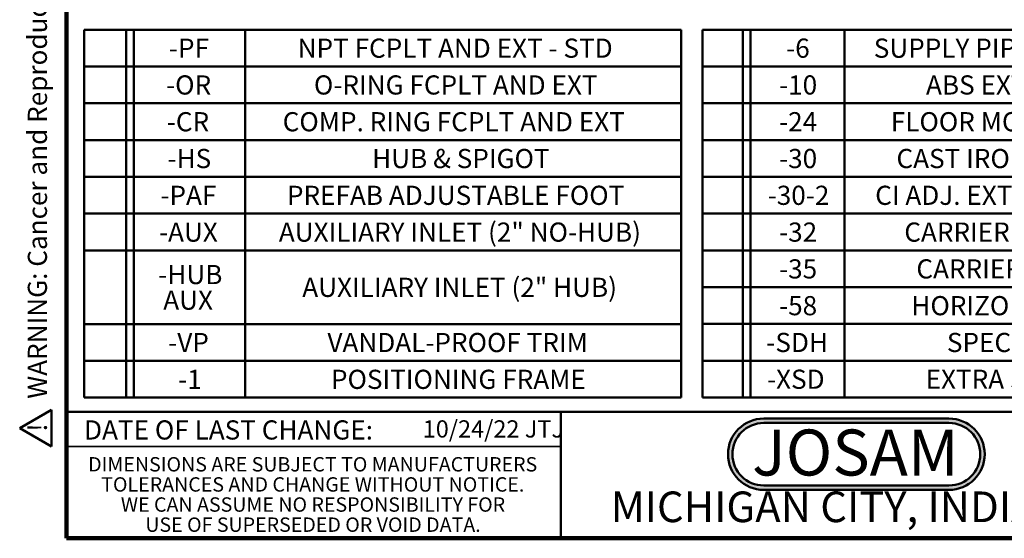
# Model space of a CAD drawing. Units: inches. Extents: x 0.1 to 8.4, y 0.1 to 10.9.
# Drawn here: x 0.1 to 5.5, y 0.1 to 2.9 of the extents above; entities that cross this region are included whole.
import ezdxf

# ---------------------------------------------------------------- set-up
doc = ezdxf.new("R2010")
doc.units = ezdxf.units.IN
doc.header["$MEASUREMENT"] = 0
doc.layers.add('WALL', color=7, linetype='Continuous', lineweight=50)
doc.styles.add('SLDTEXTSTYLE0', font='TXT', dxfattribs={"width": 0.605})
doc.styles.add('SLDTEXTSTYLE1', font='TXT', dxfattribs={"width": 0.7})

# ---------------------------------------------------------------- blocks, each defined once
blk = doc.blocks.new('SW_NOTE_0')
at = {"layer": 'WALL', "color": 0, "insert": (0, 0.2014), "char_height": 0.15625, "attachment_point": 1, "style": 'SLDTEXTSTYLE0'}
blk.add_mtext('WARNING: Cancer and Reproductive Harm - www.P65Warnings.ca.gov', dxfattribs=at)
blk = doc.blocks.new('SW_NOTE_0_1')
at = {"layer": 'WALL', "color": 0}
for p, q in [((-0.1203, 0.009), (0.0289, 0.2674)), ((0.0289, 0.2674), (0.1781, 0.009)), ((0.1781, 0.009), (-0.1203, 0.009))]:
    blk.add_line(p, q, dxfattribs=at)
at = {"layer": 'WALL', "color": 0, "insert": (0.0342, 0.2014), "char_height": 0.1562, "attachment_point": 2, "style": 'SLDTEXTSTYLE0'}
blk.add_mtext('!', dxfattribs=at)
blk = doc.blocks.new('prop 65')
at = {"layer": 'WALL', "color": 7}
for name, p in [('SW_NOTE_0_1', (0.1268, -0.0212)), ('SW_NOTE_0', (0.3958, -0.0212))]:
    blk.add_blockref(name, p, dxfattribs=at)
blk = doc.blocks.new('SW_NOTE_0_2')
at = {"layer": 'WALL', "color": 0, "insert": (0.6016, 0.3223), "char_height": 0.25, "attachment_point": 2, "style": 'SLDTEXTSTYLE1'}
blk.add_mtext('JOSAM', dxfattribs=at)
blk = doc.blocks.new('JOSAM')
at = {"layer": 'WALL'}
h = blk.add_hatch(color=256, dxfattribs=at)
edge = h.paths.add_edge_path(flags=0)
edge.add_line((5.0836, 0.7136), (4.0768, 0.7136))
edge.add_arc((4.0768, 0.5197), 0.194, 90, 270)
edge.add_line((4.0768, 0.3257), (5.0836, 0.3257))
edge.add_arc((5.0836, 0.5197), 0.194, 270, 450)
edge = h.paths.add_edge_path(flags=0)
edge.add_arc((5.0836, 0.5197), 0.17, -90, 90, ccw=False)
edge.add_line((5.0836, 0.3497), (4.0768, 0.3497))
edge.add_arc((4.0768, 0.5197), 0.17, 90, 270, ccw=False)
edge.add_line((4.0768, 0.6897), (5.0836, 0.6897))
for p, q in [((4.0768, 0.7136), (5.0836, 0.7136)), ((4.0768, 0.6897), (5.0836, 0.6897)), ((4.0768, 0.3497), (5.0836, 0.3497)), ((4.0768, 0.3257), (5.0836, 0.3257))]:
    blk.add_line(p, q, dxfattribs=at)
for centre, radius, start, end in [((4.0768, 0.5197), 0.194, 90, 270), ((5.0836, 0.5197), 0.194, 270, 90), ((4.0768, 0.5197), 0.17, 90, 270), ((5.0836, 0.5197), 0.17, 270, 90)]:
    blk.add_arc(centre, radius, start, end, dxfattribs=at)
at = {"layer": 'WALL', "color": 7}
blk.add_blockref('SW_NOTE_0_2', (3.9739, 0.3315), dxfattribs=at)
blk = doc.blocks.new('SW_NOTE_0_5')
at = {"color": 0, "linetype": 'Continuous', "lineweight": 0, "char_height": 0.078125, "attachment_point": 2, "style": 'SLDTEXTSTYLE0'}
for s, insert in [('DIMENSIONS ARE SUBJECT TO MANUFACTURERS', (1.2866, 0.1007)), ('TOLERANCES AND CHANGE WITHOUT NOTICE.', (1.287, -0.0087)), ('WE CAN ASSUME NO RESPONSIBILITY FOR', (1.2882, -0.118)), ('USE OF SUPERSEDED OR VOID DATA.', (1.2882, -0.2274))]:
    blk.add_mtext(s, dxfattribs=dict(at, insert=insert))
blk = doc.blocks.new('SW_TABLEANNOTATION_0')
at = {"layer": 'WALL', "color": 0}
for p, q in [((0, 0), (0, -0.2)), ((0, 0), (0.2289, 0)), ((0.2289, 0), (0.2289, -0.2)), ((0.2289, 0), (0.2707, 0)), ((0.2707, 0), (0.2707, -0.2)), ((0.2707, 0), (0.8743, 0)), ((0.8743, 0), (0.8743, -0.2)), ((0.8743, 0), (3.2435, 0)), ((3.2435, 0), (3.2435, -0.2)), ((0, -0.2), (0, -0.4)), ((0, -0.2), (0.2289, -0.2)), ((0.2289, -0.2), (0.2289, -0.4)), ((0.2289, -0.2), (0.2707, -0.2)), ((0.2707, -0.2), (0.2707, -0.4)), ((0.2707, -0.2), (0.8743, -0.2)), ((0.8743, -0.2), (0.8743, -0.4)), ((0.8743, -0.2), (3.2435, -0.2)), ((3.2435, -0.2), (3.2435, -0.4)), ((0, -0.4), (0, -0.6)), ((0, -0.4), (0.2289, -0.4)), ((0.2289, -0.4), (0.2289, -0.6)), ((0.2289, -0.4), (0.2707, -0.4)), ((0.2707, -0.4), (0.2707, -0.6)), ((0.2707, -0.4), (0.8743, -0.4)), ((0.8743, -0.4), (0.8743, -0.6)), ((0.8743, -0.4), (3.2435, -0.4)), ((3.2435, -0.4), (3.2435, -0.6)), ((0, -0.6), (0, -0.8)), ((0, -0.6), (0.2289, -0.6)), ((0.2289, -0.6), (0.2289, -0.8)), ((0.2289, -0.6), (0.2707, -0.6)), ((0.2707, -0.6), (0.2707, -0.8)), ((0.2707, -0.6), (0.8743, -0.6)), ((0.8743, -0.6), (0.8743, -0.8)), ((0.8743, -0.6), (3.2435, -0.6)), ((3.2435, -0.6), (3.2435, -0.8)), ((0, -0.8), (0, -1)), ((0, -0.8), (0.2289, -0.8)), ((0.2289, -0.8), (0.2289, -1)), ((0.2289, -0.8), (0.2707, -0.8)), ((0.2707, -0.8), (0.2707, -1)), ((0.2707, -0.8), (0.8743, -0.8)), ((0.8743, -0.8), (0.8743, -1)), ((0.8743, -0.8), (3.2435, -0.8)), ((3.2435, -0.8), (3.2435, -1)), ((0, -1), (0, -1.2)), ((0, -1), (0.2289, -1)), ((0.2289, -1), (0.2289, -1.2)), ((0.2289, -1), (0.2707, -1)), ((0.2707, -1), (0.2707, -1.2)), ((0.2707, -1), (0.8743, -1)), ((0.8743, -1), (0.8743, -1.2)), ((0.8743, -1), (3.2435, -1)), ((3.2435, -1), (3.2435, -1.2)), ((0, -1.2), (0, -1.6004)), ((0, -1.2), (0.2289, -1.2)), ((0.2289, -1.2), (0.2289, -1.6004)), ((0.2289, -1.2), (0.2707, -1.2)), ((0.2707, -1.2), (0.2707, -1.6004)), ((0.2707, -1.2), (0.8743, -1.2)), ((0.8743, -1.2), (0.8743, -1.6004)), ((0.8743, -1.2), (3.2435, -1.2)), ((3.2435, -1.2), (3.2435, -1.6004)), ((0, -1.6004), (0, -1.8004)), ((0, -1.6004), (0.2289, -1.6004)), ((0.2289, -1.6004), (0.2289, -1.8004)), ((0.2289, -1.6004), (0.2707, -1.6004)), ((0.2707, -1.6004), (0.2707, -1.8004)), ((0.2707, -1.6004), (0.8743, -1.6004)), ((0.8743, -1.6004), (0.8743, -1.8004)), ((0.8743, -1.6004), (3.2435, -1.6004)), ((3.2435, -1.6004), (3.2435, -1.8004)), ((0, -1.8004), (0, -2.0004)), ((0, -1.8004), (0.2289, -1.8004)), ((0.2289, -1.8004), (0.2289, -2.0004)), ((0.2289, -1.8004), (0.2707, -1.8004)), ((0.2707, -1.8004), (0.2707, -2.0004)), ((0.2707, -1.8004), (0.8743, -1.8004)), ((0.8743, -1.8004), (0.8743, -2.0004)), ((0.8743, -1.8004), (3.2435, -1.8004)), ((3.2435, -1.8004), (3.2435, -2.0004)), ((0, -2.0004), (0.2289, -2.0004)), ((0.2289, -2.0004), (0.2707, -2.0004)), ((0.2707, -2.0004), (0.8743, -2.0004)), ((0.8743, -2.0004), (3.2435, -2.0004))]:
    blk.add_line(p, q, dxfattribs=at)
at = {"layer": 'WALL', "color": 0, "attachment_point": 1}
for s, insert, char_height, style in [('-PF', (0.4606, -0.0483), 0.10417, 'SLDTEXTSTYLE0'), ('NPT FCPLT AND EXT - STD', (1.16, -0.0483), 0.104167, 'SLDTEXTSTYLE1'), ('-OR', (0.4452, -0.2483), 0.10417, 'SLDTEXTSTYLE0'), ('O-RING FCPLT AND EXT', (1.2487, -0.2483), 0.104167, 'SLDTEXTSTYLE1'), ('-CR', (0.449, -0.4483), 0.10417, 'SLDTEXTSTYLE0'), ('COMP. RING FCPLT AND EXT', (1.0789, -0.4483), 0.104167, 'SLDTEXTSTYLE1'), ('-HS', (0.4529, -0.6483), 0.10417, 'SLDTEXTSTYLE0'), ('HUB & SPIGOT', (1.5651, -0.6483), 0.104167, 'SLDTEXTSTYLE0'), ('-PAF', (0.4143, -0.8483), 0.10417, 'SLDTEXTSTYLE0'), ('PREFAB ADJUSTABLE FOOT', (1.1021, -0.8483), 0.104167, 'SLDTEXTSTYLE1'), ('-AUX', (0.4066, -1.0483), 0.10417, 'SLDTEXTSTYLE0'), ('AUXILIARY INLET (2" NO-HUB)', (1.0581, -1.0483), 0.104167, 'SLDTEXTSTYLE0'), ('-HUB', (0.4027, -1.2791), 0.10417, 'SLDTEXTSTYLE0'), ('AUXILIARY INLET (2" HUB)', (1.1854, -1.3485), 0.104167, 'SLDTEXTSTYLE0'), ('AUX', (0.4298, -1.418), 0.10417, 'SLDTEXTSTYLE0'), ('-VP', (0.4568, -1.6487), 0.10417, 'SLDTEXTSTYLE0'), ('VANDAL-PROOF TRIM', (1.322, -1.6487), 0.104167, 'SLDTEXTSTYLE0'), ('-1', (0.5108, -1.8487), 0.10417, 'SLDTEXTSTYLE0'), ('POSITIONING FRAME', (1.3413, -1.8487), 0.104167, 'SLDTEXTSTYLE0')]:
    blk.add_mtext(s, dxfattribs=dict(at, insert=insert, char_height=char_height, style=style))
blk = doc.blocks.new('SW_TABLEANNOTATION_1')
at = {"layer": 'WALL', "color": 0}
for p, q in [((0, 0), (0, -0.2)), ((0, 0), (0.219, 0)), ((0, 0), (0, -2)), ((4.4152, 0), (0, 0)), ((0.219, 0), (0.219, -0.2)), ((0.219, 0), (0.2607, 0)), ((0.2607, 0), (0.2607, -0.2)), ((0.2607, 0), (0.7714, 0)), ((0.7714, 0), (0.7714, -0.2)), ((0.7714, 0), (4.4152, 0)), ((4.4152, 0), (4.4152, -0.2)), ((4.4152, -2), (4.4152, 0)), ((0, -0.2), (0, -0.4)), ((0, -0.2), (0.219, -0.2)), ((0.219, -0.2), (0.219, -0.4)), ((0.219, -0.2), (0.2607, -0.2)), ((0.2607, -0.2), (0.2607, -0.4)), ((0.2607, -0.2), (0.7714, -0.2)), ((0.7714, -0.2), (0.7714, -0.4)), ((0.7714, -0.2), (4.4152, -0.2)), ((4.4152, -0.2), (4.4152, -0.4)), ((0, -0.4), (0, -0.6)), ((0, -0.4), (0.219, -0.4)), ((0.219, -0.4), (0.219, -0.6)), ((0.219, -0.4), (0.2607, -0.4)), ((0.2607, -0.4), (0.2607, -0.6)), ((0.2607, -0.4), (0.7714, -0.4)), ((0.7714, -0.4), (0.7714, -0.6)), ((0.7714, -0.4), (4.4152, -0.4)), ((4.4152, -0.4), (4.4152, -0.6)), ((0, -0.6), (0, -0.8)), ((0, -0.6), (0.219, -0.6)), ((0.219, -0.6), (0.219, -0.8)), ((0.219, -0.6), (0.2607, -0.6)), ((0.2607, -0.6), (0.2607, -0.8)), ((0.2607, -0.6), (0.7714, -0.6)), ((0.7714, -0.6), (0.7714, -0.8)), ((0.7714, -0.6), (4.4152, -0.6)), ((4.4152, -0.6), (4.4152, -0.8)), ((0, -0.8), (0, -1)), ((0, -0.8), (0.219, -0.8)), ((0.219, -0.8), (0.219, -1)), ((0.219, -0.8), (0.2607, -0.8)), ((0.2607, -0.8), (0.2607, -1)), ((0.2607, -0.8), (0.7714, -0.8)), ((0.7714, -0.8), (0.7714, -1)), ((0.7714, -0.8), (4.4152, -0.8)), ((4.4152, -0.8), (4.4152, -1)), ((0, -1), (0, -1.2)), ((0, -1), (0.219, -1)), ((0.219, -1), (0.219, -1.2)), ((0.219, -1), (0.2607, -1)), ((0.2607, -1), (0.2607, -1.2)), ((0.2607, -1), (0.7714, -1)), ((0.7714, -1), (0.7714, -1.2)), ((0.7714, -1), (4.4152, -1)), ((4.4152, -1), (4.4152, -1.2)), ((0, -1.2), (0, -1.4)), ((0, -1.2), (0.219, -1.2)), ((0.219, -1.2), (0.219, -1.4)), ((0.219, -1.2), (0.2607, -1.2)), ((0.2607, -1.2), (0.2607, -1.4)), ((0.2607, -1.2), (0.7714, -1.2)), ((0.7714, -1.2), (0.7714, -1.4)), ((0.7714, -1.2), (4.4152, -1.2)), ((4.4152, -1.2), (4.4152, -1.4)), ((0, -1.4), (0, -1.6)), ((0, -1.4), (0.219, -1.4)), ((0.219, -1.4), (0.219, -1.6)), ((0.219, -1.4), (0.2607, -1.4)), ((0.2607, -1.4), (0.2607, -1.6)), ((0.2607, -1.4), (0.7714, -1.4)), ((0.7714, -1.4), (0.7714, -1.6)), ((0.7714, -1.4), (4.4152, -1.4)), ((4.4152, -1.4), (4.4152, -1.6)), ((0, -1.6), (0, -1.8)), ((0, -1.6), (0.219, -1.6)), ((0.219, -1.6), (0.219, -1.8)), ((0.219, -1.6), (0.2607, -1.6)), ((0.2607, -1.6), (0.2607, -1.8)), ((0.2607, -1.6), (0.7714, -1.6)), ((0.7714, -1.6), (0.7714, -1.8)), ((0.7714, -1.6), (4.4152, -1.6)), ((4.4152, -1.6), (4.4152, -1.8)), ((0, -1.8), (0, -2)), ((0, -1.8), (0.219, -1.8)), ((0.219, -1.8), (0.219, -2)), ((0.219, -1.8), (0.2607, -1.8)), ((0.2607, -1.8), (0.2607, -2)), ((0.2607, -1.8), (0.7714, -1.8)), ((0.7714, -1.8), (0.7714, -2)), ((0.7714, -1.8), (4.4152, -1.8)), ((4.4152, -1.8), (4.4152, -2)), ((0, -2), (0.219, -2)), ((0, -2), (4.4152, -2)), ((0.219, -2), (0.2607, -2)), ((0.2607, -2), (0.7714, -2)), ((0.7714, -2), (4.4152, -2))]:
    blk.add_line(p, q, dxfattribs=at)
at = {"layer": 'WALL', "color": 0, "attachment_point": 1, "style": 'SLDTEXTSTYLE0'}
for s, insert, char_height in [('-6', (0.4543, -0.0483), 0.10417), ('SUPPLY PIPE SUPPORT (SPECIFY TYPE OF PIPE)', (0.9305, -0.0483), 0.104167), ('-10', (0.4158, -0.2483), 0.10417), ('ABS EXTENSION THROUGH 10-1/2" WALL', (1.2144, -0.2483), 0.104167), ('-24', (0.4158, -0.4483), 0.10417), ('FLOOR MOUNTED BACK OUTLET CHINA BOWL', (1.0231, -0.4483), 0.104167), ('CAST IRON ADJ. EXTENSION W/ CONNECTOR', (1.0539, -0.6483), 0.104167), ('-30', (0.4158, -0.6483), 0.10417), ('-30-2', (0.354, -0.8483), 0.10417), ('CI ADJ. EXTENSION W/ CONNECTOR & TEST CAP', (0.9382, -0.8483), 0.104167), ('-32', (0.4158, -1.0483), 0.10417), ('CARRIER FOR WIDE CHASE INSTALLATIONS', (1.0964, -1.0483), 0.104167), ('-35', (0.4158, -1.2483), 0.10417), ('CARRIER FOR WHEELCHAIR HIGH ROUGH', (1.162, -1.2483), 0.104167), ('-58', (0.4158, -1.4483), 0.10417), ('HORIZONTAL NO-HUB CAST LONG BARREL', (1.135, -1.4483), 0.104167), ('-SDH', (0.3463, -1.6483), 0.10417), ('SPECIAL DUTY HIGH 750 LB CARRIER', (1.3279, -1.6483), 0.104167), ('-XSD', (0.3502, -1.8483), 0.10417), ('EXTRA SPECIAL DUTY 1,000 LB CARRIER', (1.2121, -1.8483), 0.104167)]:
    blk.add_mtext(s, dxfattribs=dict(at, insert=insert, char_height=char_height))

msp = doc.modelspace()

# ---------------------------------------------------------------- linework, layer by layer
at = {"color": 7, "linetype": 'Continuous', "lineweight": 100}
for p, q in [((0.3984375, 0.0625), (0.3984375, 10.9375)), ((8.3984375, 0.0625), (0.3984375, 0.0625))]:
    msp.add_line(p, q, dxfattribs=at)
at = {"color": 7, "linetype": 'Continuous', "lineweight": 50}
for p, q in [((0.3984375, 0.75), (8.3984375, 0.75)), ((3.0859375, 0.75), (3.0859375, 0.0625))]:
    msp.add_line(p, q, dxfattribs=at)
at = {"color": 7, "linetype": 'Continuous', "lineweight": 35}
msp.add_line((0.3984375, 0.5625), (3.0859375, 0.5625), dxfattribs=at)

# ---------------------------------------------------------------- block references
at = {"color": 7, "linetype": 'Continuous', "lineweight": 0}
msp.add_blockref('SW_NOTE_0_5', (0.45038126, 0.40322916), dxfattribs=at)
at = {"layer": 'WALL', "xscale": 0.6666666666666666, "yscale": 0.6666666666666666, "zscale": 0.6666666666666666, "rotation": 90.0000000000002}
msp.add_blockref('prop 65', (0.30878316, 0.55726743), dxfattribs=at)
at = {"layer": 'WALL'}
for name, p in [('SW_TABLEANNOTATION_0', (0.49497195, 2.82765629)), ('SW_TABLEANNOTATION_1', (3.85553078, 2.82768694)), ('JOSAM', (0.11119771, 0))]:
    msp.add_blockref(name, p, dxfattribs=at)

# ---------------------------------------------------------------- texts
at = {"color": 7, "linetype": 'Continuous', "lineweight": 0, "attachment_point": 2, "style": 'SLDTEXTSTYLE0'}
for s, insert, char_height in [('DATE OF LAST CHANGE:', (1.27957774, 0.70374066), 0.1041666667), ('MICHIGAN CITY, INDIANA', (4.66492553, 0.31703368), 0.1666666667)]:
    msp.add_mtext(s, dxfattribs=dict(at, insert=insert, char_height=char_height))
at = {"color": 7, "linetype": 'Continuous', "lineweight": 18, "insert": (2.33467811, 0.70409772), "char_height": 0.09375, "attachment_point": 1, "style": 'SLDTEXTSTYLE0'}
msp.add_mtext('10/24/22 JTJ', dxfattribs=at)

doc.saveas('drawing.dxf')
